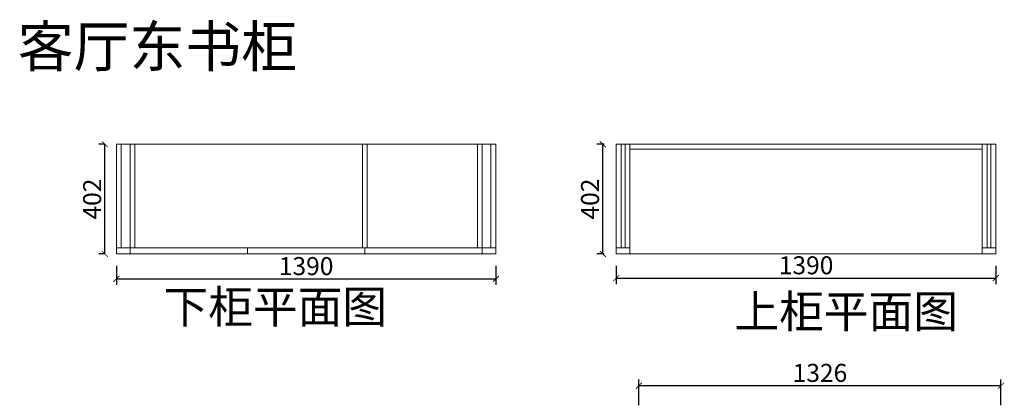
# Model space of a CAD drawing. Units: inches. Extents: x 543750 to 552142, y -117232 to -113159.
# Drawn here: x 543838 to 547444, y -114547 to -113159 of the extents above; entities that cross this region are included whole.
import ezdxf

# ---------------------------------------------------------------- set-up
doc = ezdxf.new("R2010")
doc.units = ezdxf.units.IN
doc.header["$MEASUREMENT"] = 0
doc.layers.add('000-zr-完成面', color=4, linetype='Continuous')
doc.layers.add('SH-木饰面', color=253, linetype='Continuous', lineweight=0)
doc.styles.add('CH', font='txt', dxfattribs={"width": 0.5})
doc.styles.get("Standard").update_dxf_attribs({"font": 'txt', "height": 80})
doc.dimstyles.new('SH-22', dxfattribs={"dimscale": 22, "dimtxt": 3, "dimasz": 1, "dimexe": 1, "dimexo": 2, "dimtad": 1, "dimdec": 0, "dimdsep": 46, "dimtxsty": 'CH', "dimblk": 'ARCHTICK', "dimcen": 2.5, "dimclrt": 40, "dimadec": 0, "dimazin": 0, "dimtfac": 1, "dimtdec": 0, "dimtix": 1, "dimtofl": 0, "dimtmove": 1, "dimatfit": 3, "dimfxl": 3, "dimfxlon": 1, "dimtolj": 1, "dimtzin": 0, "dimarcsym": 0})

# ---------------------------------------------------------------- blocks, each defined once
blk = doc.blocks.new('_ArchTick')
at = {"color": 0, "linetype": 'ByBlock', "const_width": 0.15}
blk.add_lwpolyline([(-0.5, -0.5), (0.5, 0.5)], dxfattribs=at)
blk = doc.blocks.new('*D47')
at = {"layer": 'Defpoints', "color": 0, "transparency": 16777216}
for p in [(544150.3, -113615.9), (544192.3, -113615.9), (544192.3, -114017.9)]:
    blk.add_point(p, dxfattribs=at)
at = {"layer": 'SH-木饰面', "color": 0, "lineweight": -2, "transparency": 16777216}
for p, q in [((544150.3, -113615.9), (544128.3, -113615.9)), ((544150.3, -114017.9), (544128.3, -114017.9))]:
    blk.add_line(p, q, dxfattribs=at)
at = {"layer": 'SH-木饰面', "color": 0, "linetype": 'ByBlock', "lineweight": -2, "transparency": 16777216}
blk.add_line((544150.3, -114017.9), (544150.3, -113615.9), dxfattribs=at)
at = {"layer": 'SH-木饰面', "color": 0, "lineweight": -2, "transparency": 16777216, "xscale": 22, "yscale": 22, "zscale": 22}
for p, rotation in [((544150.3, -113615.9), 90), ((544150.3, -114017.9), 270)]:
    blk.add_blockref('_ArchTick', p, dxfattribs=dict(at, rotation=rotation))
at = {"layer": 'SH-木饰面', "color": 40, "transparency": 16777216, "insert": (544103.6, -113816.9), "char_height": 66, "attachment_point": 5, "rotation": 90, "style": 'CH'}
blk.add_mtext('\\A1;402', dxfattribs=at)
blk = doc.blocks.new('*D48')
at = {"layer": 'Defpoints', "color": 0, "transparency": 16777216}
for p in [(544192.3, -114017.9), (545582.3, -114017.9), (545582.3, -114109.4)]:
    blk.add_point(p, dxfattribs=at)
at = {"layer": 'SH-木饰面', "color": 0, "lineweight": -2, "transparency": 16777216}
for p, q in [((544192.3, -114061.9), (544192.3, -114131.4)), ((545582.3, -114061.9), (545582.3, -114131.4))]:
    blk.add_line(p, q, dxfattribs=at)
at = {"layer": 'SH-木饰面', "color": 0, "linetype": 'ByBlock', "lineweight": -2, "transparency": 16777216}
blk.add_line((544192.3, -114109.4), (545582.3, -114109.4), dxfattribs=at)
at = {"layer": 'SH-木饰面', "color": 0, "lineweight": -2, "transparency": 16777216, "xscale": 22, "yscale": 22, "zscale": 22, "rotation": 180}
blk.add_blockref('_ArchTick', (544192.3, -114109.4), dxfattribs=at)
at = {"layer": 'SH-木饰面', "color": 0, "lineweight": -2, "transparency": 16777216, "xscale": 22, "yscale": 22, "zscale": 22}
blk.add_blockref('_ArchTick', (545582.3, -114109.4), dxfattribs=at)
at = {"layer": 'SH-木饰面', "color": 40, "transparency": 16777216, "insert": (544887.3, -114062.7), "char_height": 66, "attachment_point": 5, "style": 'CH'}
blk.add_mtext('\\A1;1390', dxfattribs=at)
blk = doc.blocks.new('*D49')
at = {"layer": 'Defpoints', "color": 0, "transparency": 16777216}
for p in [(545973.8, -113615.9), (546023.3, -113615.9), (546023.3, -114017.9)]:
    blk.add_point(p, dxfattribs=at)
at = {"layer": 'SH-木饰面', "color": 0, "lineweight": -2, "transparency": 16777216}
for p, q in [((545979.3, -113615.9), (545951.8, -113615.9)), ((545979.3, -114017.9), (545951.8, -114017.9))]:
    blk.add_line(p, q, dxfattribs=at)
at = {"layer": 'SH-木饰面', "color": 0, "linetype": 'ByBlock', "lineweight": -2, "transparency": 16777216}
blk.add_line((545973.8, -114017.9), (545973.8, -113615.9), dxfattribs=at)
at = {"layer": 'SH-木饰面', "color": 0, "lineweight": -2, "transparency": 16777216, "xscale": 22, "yscale": 22, "zscale": 22}
for p, rotation in [((545973.8, -113615.9), 90), ((545973.8, -114017.9), 270)]:
    blk.add_blockref('_ArchTick', p, dxfattribs=dict(at, rotation=rotation))
at = {"layer": 'SH-木饰面', "color": 40, "transparency": 16777216, "insert": (545927.1, -113816.9), "char_height": 66, "attachment_point": 5, "rotation": 90, "style": 'CH'}
blk.add_mtext('\\A1;402', dxfattribs=at)
blk = doc.blocks.new('*D50')
at = {"layer": 'Defpoints', "color": 0, "transparency": 16777216}
for p in [(546023.3, -114017.9), (547413.3, -114017.9), (547413.3, -114106.4)]:
    blk.add_point(p, dxfattribs=at)
at = {"layer": 'SH-木饰面', "color": 0, "lineweight": -2, "transparency": 16777216}
for p, q in [((546023.3, -114061.9), (546023.3, -114128.4)), ((547413.3, -114061.9), (547413.3, -114128.4))]:
    blk.add_line(p, q, dxfattribs=at)
at = {"layer": 'SH-木饰面', "color": 0, "linetype": 'ByBlock', "lineweight": -2, "transparency": 16777216}
blk.add_line((546023.3, -114106.4), (547413.3, -114106.4), dxfattribs=at)
at = {"layer": 'SH-木饰面', "color": 0, "lineweight": -2, "transparency": 16777216, "xscale": 22, "yscale": 22, "zscale": 22, "rotation": 180}
blk.add_blockref('_ArchTick', (546023.3, -114106.4), dxfattribs=at)
at = {"layer": 'SH-木饰面', "color": 0, "lineweight": -2, "transparency": 16777216, "xscale": 22, "yscale": 22, "zscale": 22}
blk.add_blockref('_ArchTick', (547413.3, -114106.4), dxfattribs=at)
at = {"layer": 'SH-木饰面', "color": 40, "transparency": 16777216, "insert": (546718.3, -114059.7), "char_height": 66, "attachment_point": 5, "style": 'CH'}
blk.add_mtext('\\A1;1390', dxfattribs=at)
blk = doc.blocks.new('*D52')
at = {"layer": 'Defpoints', "color": 0, "transparency": 16777216}
for p in [(547432.1, -114501), (546106.1, -114616.9), (547432.1, -114616.9)]:
    blk.add_point(p, dxfattribs=at)
at = {"layer": 'SH-木饰面', "color": 0, "lineweight": -2, "transparency": 16777216}
for p, q in [((546106.1, -114572.9), (546106.1, -114479)), ((547432.1, -114572.9), (547432.1, -114479))]:
    blk.add_line(p, q, dxfattribs=at)
at = {"layer": 'SH-木饰面', "color": 0, "linetype": 'ByBlock', "lineweight": -2, "transparency": 16777216}
blk.add_line((546106.1, -114501), (547432.1, -114501), dxfattribs=at)
at = {"layer": 'SH-木饰面', "color": 0, "lineweight": -2, "transparency": 16777216, "xscale": 22, "yscale": 22, "zscale": 22, "rotation": 180}
blk.add_blockref('_ArchTick', (546106.1, -114501), dxfattribs=at)
at = {"layer": 'SH-木饰面', "color": 0, "lineweight": -2, "transparency": 16777216, "xscale": 22, "yscale": 22, "zscale": 22}
blk.add_blockref('_ArchTick', (547432.1, -114501), dxfattribs=at)
at = {"layer": 'SH-木饰面', "color": 40, "transparency": 16777216, "insert": (546769.1, -114454.2), "char_height": 66, "attachment_point": 5, "style": 'CH'}
blk.add_mtext('\\A1;1326', dxfattribs=at)

msp = doc.modelspace()

# ---------------------------------------------------------------- linework, layer by layer
at = {"layer": 'SH-木饰面'}
for p, q in [((544192.3, -114017.9), (544192.3, -113615.9)), ((544192.3, -113615.9), (545582.3, -113615.9)), ((544210.3, -113995.9), (544210.3, -113615.9)), ((544242.3, -114017.9), (544242.3, -113615.9)), ((544260.3, -113995.9), (544260.3, -113615.9)), ((545093.3, -113995.9), (545093.3, -113615.9)), ((545111.3, -113995.9), (545111.3, -113615.9)), ((545514.3, -113615.9), (545514.3, -113995.9)), ((545532.3, -113615.9), (545532.3, -114017.9)), ((545564.3, -113615.9), (545564.3, -113995.9)), ((545582.3, -113615.9), (545582.3, -114017.9)), ((546023.3, -114017.9), (546023.3, -113615.9)), ((546023.3, -113615.9), (547413.3, -113615.9)), ((546041.3, -113995.9), (546041.3, -113615.9)), ((546055.3, -113995.9), (546055.3, -113615.9)), ((546073.3, -114017.9), (546073.3, -113615.9)), ((547363.3, -113615.9), (547363.3, -114017.9)), ((547381.3, -113615.9), (547381.3, -113995.9)), ((547395.3, -113615.9), (547395.3, -113995.9)), ((547413.3, -113615.9), (547413.3, -114017.9)), ((546073.3, -113633.9), (547363.3, -113633.9)), ((545582.3, -113995.9), (544192.3, -113995.9)), ((545582.3, -114017.9), (544192.3, -114017.9)), ((544672.3, -114017.9), (544672.3, -113995.9)), ((545102.3, -114017.9), (545102.3, -113995.9)), ((546073.3, -113995.9), (546023.3, -113995.9)), ((547413.3, -114017.9), (546023.3, -114017.9)), ((547413.3, -113995.9), (547363.3, -113995.9))]:
    msp.add_line(p, q, dxfattribs=at)

# ---------------------------------------------------------------- texts
at = {"layer": '000-zr-完成面', "color": 0, "lineweight": 30, "attachment_point": 1}
for s, width, heights, insert, char_height in [('客厅东书柜', 8136.352, [688.9], (543830.9, -113182.3), 150), ('下柜平面图', 3787.966, [0], (544365, -114152.1), 120), ('上柜平面图', 3787.966, [0], (546455.9, -114168.9), 120)]:
    msp.add_mtext_dynamic_manual_height_columns(s, width=width, gutter_width=400, heights=heights, dxfattribs=dict(at, insert=insert, char_height=char_height))

# ---------------------------------------------------------------- dimensions: what is measured, and where the dimension line sits
at = {"layer": 'SH-木饰面'}
for base, p1, p2, picture, middle in [((544150.3, -113615.9), (544192.3, -114017.9), (544192.3, -113615.9), '*D47', (544103.6, -113816.9)), ((545973.8, -113615.9), (546023.3, -114017.9), (546023.3, -113615.9), '*D49', (545927.1, -113816.9))]:
    dim = msp.add_linear_dim(base=base, p1=p1, p2=p2, angle=270, dimstyle='SH-22', override={"dimfxl": 5, "dimarcsym": 2}, dxfattribs=at)
    dim.commit()
    dim.dimension.update_dxf_attribs({"geometry": picture, "text_midpoint": middle})
for base, p1, p2, picture, middle in [((545582.3, -114109.4), (544192.3, -114017.9), (545582.3, -114017.9), '*D48', (544887.3, -114062.7)), ((547413.3, -114106.4), (546023.3, -114017.9), (547413.3, -114017.9), '*D50', (546718.3, -114059.7)), ((547432.1, -114501), (546106.1, -114616.9), (547432.1, -114616.9), '*D52', (546769.1, -114454.2))]:
    dim = msp.add_linear_dim(base=base, p1=p1, p2=p2, dimstyle='SH-22', override={"dimfxl": 5, "dimarcsym": 2}, dxfattribs=at)
    dim.commit()
    dim.dimension.update_dxf_attribs({"geometry": picture, "text_midpoint": middle})

doc.saveas('drawing.dxf')
